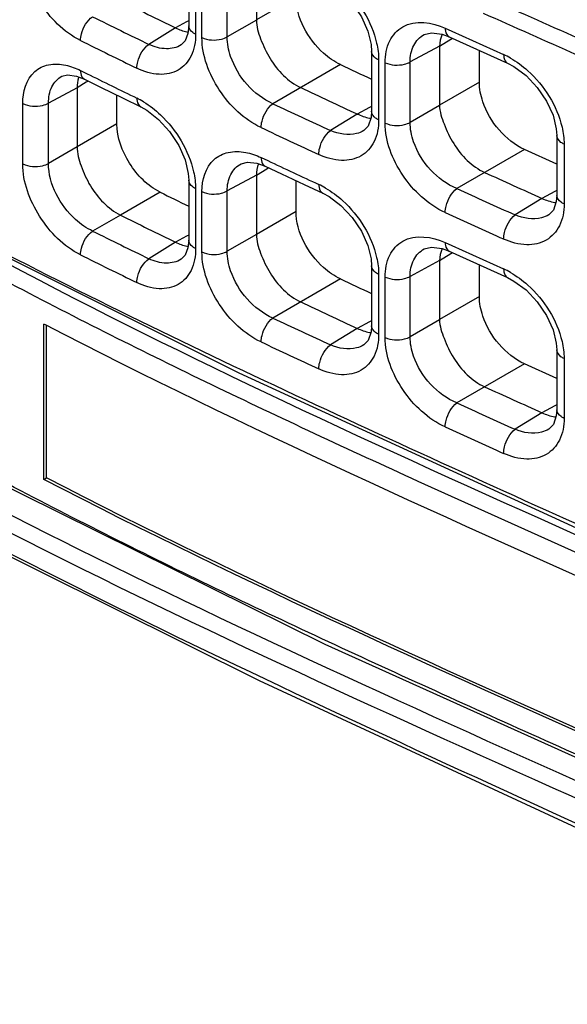
# Model space of a CAD drawing. Units: millimetres. Extents: x 0 to 1189, y 0 to 841.
# Drawn here: x 680 to 683, y 521 to 527 of the extents above; entities that cross this region are included whole.
import ezdxf

# ---------------------------------------------------------------- set-up
doc = ezdxf.new("R2010")
doc.units = ezdxf.units.MM
doc.header["$LTSCALE"] = 65.395
doc.layers.add('00_COMPONENTS', color=7, linetype='CONTINUOUS')

msp = doc.modelspace()

# ---------------------------------------------------------------- linework, layer by layer
at = {"layer": '00_COMPONENTS', "color": 7, "linetype": 'CONTINUOUS'}
for p, q in [((680.6546, 527.6004), (680.6546, 527.2064)), ((681.0993, 527.6319), (681.0993, 527.245)), ((680.6998, 527.5448), (680.6998, 527.151)), ((680.7415, 527.1297), (680.7415, 527.5263)), ((680.9079, 527.1335), (680.9079, 527.53)), ((681.3608, 527.396), (681.0993, 527.245)), ((680.6408, 527.2321), (680.5687, 527.1933)), ((680.6546, 527.2395), (680.6408, 527.2321)), ((681.0993, 527.2439), (680.9079, 527.1335)), ((680.5687, 527.1933), (680.3929, 527.0846)), ((682.341, 527.1914), (682.3837, 527.172)), ((682.3837, 527.172), (682.7248, 527.0175)), ((682.3036, 527.073), (682.1102, 526.969)), ((682.3771, 527.1171), (682.3036, 527.0717)), ((682.3036, 527.0717), (682.3036, 526.6851)), ((682.3664, 527.1343), (682.3666, 527.1343)), ((682.3666, 527.1343), (682.7504, 526.9604)), ((682.3886, 527.1243), (682.3771, 527.1171)), ((681.8561, 527.0386), (681.8561, 526.6449)), ((682.5654, 526.8362), (682.5654, 527.0441)), ((681.6526, 526.9516), (681.2082, 526.6951)), ((681.9033, 526.9821), (681.9033, 526.5886)), ((681.9457, 526.5675), (681.9457, 526.9644)), ((682.1102, 526.5721), (682.1102, 526.969)), ((679.9168, 526.8769), (679.9689, 526.8563)), ((679.9431, 526.9135), (679.9866, 526.8919)), ((679.9815, 526.836), (679.9214, 526.7989)), ((679.9689, 526.8563), (680.0755, 526.8036)), ((679.9942, 526.8438), (679.9815, 526.836)), ((682.5654, 526.8362), (682.3036, 526.6851)), ((679.9214, 526.7996), (679.7332, 526.6984)), ((679.9214, 526.7989), (679.9214, 526.4117)), ((680.0755, 526.8036), (680.2228, 526.7312)), ((680.1825, 526.5624), (680.1825, 526.751)), ((679.5639, 526.3), (679.5639, 526.6961)), ((679.7332, 526.3023), (679.7332, 526.6984)), ((680.2228, 526.7312), (680.3397, 526.6742)), ((682.3036, 526.6838), (682.1102, 526.5721)), ((681.7627, 526.6272), (681.5867, 526.5184)), ((681.8426, 526.6702), (681.7626, 526.6272)), ((681.8561, 526.6775), (681.8426, 526.6702)), ((680.1825, 526.5624), (679.9214, 526.4117)), ((681.8051, 526.5183), (681.8048, 526.5181)), ((683.0739, 526.4863), (683.0739, 526.0927)), ((683.1221, 526.4294), (683.1221, 526.036)), ((679.9214, 526.4109), (679.7332, 526.3023)), ((682.8619, 526.3944), (682.4169, 526.1376)), ((683.0739, 526.2984), (682.8619, 526.3944)), ((681.1023, 526.304), (681.1563, 526.284)), ((681.1307, 526.3411), (681.1737, 526.3209)), ((681.1676, 526.2657), (681.0993, 526.2234)), ((681.1796, 526.2731), (681.1676, 526.2657)), ((680.6546, 526.192), (680.6546, 525.798)), ((681.0993, 526.2245), (680.9079, 526.1216)), ((681.0993, 526.2234), (681.0993, 525.8365)), ((681.3608, 525.9875), (681.3608, 526.1883)), ((680.4668, 526.1139), (680.2056, 525.9631)), ((680.6998, 526.1364), (680.6998, 525.7425)), ((680.7415, 525.7213), (680.7415, 526.1178)), ((680.9079, 525.725), (680.9079, 526.1216)), ((681.4144, 526.1633), (681.5355, 526.107)), ((683.0605, 526.1179), (682.9766, 526.0728)), ((683.0739, 526.1251), (683.0605, 526.1179)), ((682.9766, 526.0728), (682.8005, 525.9638)), ((681.3608, 525.9875), (681.0993, 525.8365)), ((680.2056, 525.9631), (680.0231, 525.8578)), ((683.0219, 525.9655), (683.0217, 525.9653)), ((680.5687, 525.7848), (680.3929, 525.6761)), ((680.6408, 525.8236), (680.5687, 525.7848)), ((680.6546, 525.831), (680.6408, 525.8236)), ((681.0993, 525.8355), (680.9079, 525.725)), ((682.341, 525.7829), (682.3837, 525.7635)), ((682.3664, 525.7259), (682.3666, 525.7258)), ((682.3666, 525.7258), (682.7504, 525.552)), ((682.3886, 525.7158), (682.3771, 525.7087)), ((682.3837, 525.7635), (682.7248, 525.609)), ((682.3036, 525.6645), (682.1102, 525.5605)), ((682.3771, 525.7087), (682.3036, 525.6633)), ((682.3036, 525.6633), (682.3036, 525.2766)), ((681.8561, 525.6302), (681.8561, 525.2364)), ((682.5654, 525.4277), (682.5654, 525.6356)), ((681.6526, 525.5431), (681.2082, 525.2866)), ((681.9033, 525.5737), (681.9033, 525.1801)), ((681.9457, 525.1591), (681.9457, 525.5559)), ((682.1102, 525.1637), (682.1102, 525.5605)), ((682.5654, 525.4277), (682.3036, 525.2766)), ((681.8426, 525.2618), (681.7626, 525.2188)), ((681.8561, 525.269), (681.8426, 525.2618)), ((682.3036, 525.2753), (682.1102, 525.1637)), ((679.703, 524.2256), (679.703, 525.2463)), ((679.7129, 525.2412), (679.703, 525.2463)), ((679.7207, 524.2358), (679.7207, 525.2373)), ((681.7627, 525.2188), (681.5867, 525.1099)), ((681.8051, 525.1098), (681.8048, 525.1097)), ((683.0739, 525.0779), (683.0739, 524.6843)), ((683.1221, 525.0209), (683.1221, 524.6275)), ((682.8619, 524.986), (682.4169, 524.7291)), ((683.0739, 524.8899), (682.8619, 524.986)), ((683.0605, 524.7094), (682.9766, 524.6643)), ((683.0739, 524.7166), (683.0605, 524.7094)), ((682.9766, 524.6643), (682.8005, 524.5554)), ((683.0219, 524.557), (683.0217, 524.5569)), ((679.703, 524.2256), (679.7207, 524.2358))]:
    msp.add_line(p, q, dxfattribs=at)
for points in [[(673.7561, 529.8242), (674.6756, 528.8441), (675.8384, 527.8724), (677.2544, 526.9112), (678.9579, 525.9389), (680.9851, 524.9272), (683.363, 523.8339)], [(673.7565, 527.8395), (674.7438, 526.813), (675.9896, 525.8036), (677.4709, 524.8263), (679.1823, 523.8674), (681.1173, 522.9056), (683.2626, 521.9111), (685.535, 520.8688), (687.6112, 519.8597)], [(674.6473, 527.7201), (674.6717, 527.5702), (674.7358, 527.4329), (674.8353, 527.2947), (674.9677, 527.1528), (675.131, 527.0041), (675.3246, 526.8434), (675.5496, 526.664), (675.8148, 526.4591), (676.136, 526.2197), (676.5403, 525.9313), (677.0796, 525.5668), (677.8735, 525.067), (679.3062, 524.2548), (681.549, 523.1434), (685.2598, 521.4726)], [(681.5355, 527.5155), (681.5769, 527.4933), (681.6555, 527.4345), (681.729, 527.3563), (681.7897, 527.2655), (681.8318, 527.1714), (681.853, 527.0832), (681.8561, 527.0387)], [(680.6546, 527.2064), (680.6499, 527.1568), (680.6315, 527.1076), (680.6055, 527.0809)], [(682.2032, 527.1489), (682.2514, 527.1609), (682.3215, 527.1512), (682.3664, 527.1343)], [(682.7504, 526.9604), (682.7926, 526.9383), (682.872, 526.88), (682.9461, 526.8024), (683.0071, 526.7122), (683.0495, 526.6186), (683.0708, 526.5308), (683.0739, 526.4864)], [(679.8207, 526.8754), (679.8583, 526.8849), (679.9168, 526.8769)], [(680.3397, 526.6741), (680.3797, 526.6517), (680.4568, 526.5921), (680.5291, 526.5128), (680.589, 526.4209), (680.6306, 526.3257), (680.6516, 526.2367), (680.6546, 526.192)], [(681.8561, 526.6449), (681.8531, 526.6047), (681.8339, 526.5483), (681.8048, 526.5181)], [(680.9988, 526.3004), (681.0406, 526.3112), (681.1023, 526.304)], [(681.1564, 526.2839), (681.2637, 526.2336), (681.4144, 526.1633)], [(681.5355, 526.107), (681.5769, 526.0848), (681.6555, 526.026), (681.729, 525.9479), (681.7897, 525.8571), (681.8318, 525.7629), (681.853, 525.6748), (681.8561, 525.6303)], [(683.0739, 526.0927), (683.0708, 526.0527), (683.0515, 525.9962), (683.0216, 525.9654)], [(680.6546, 525.798), (680.6499, 525.7483), (680.6315, 525.6991), (680.6055, 525.6725)], [(682.2032, 525.7405), (682.2514, 525.7525), (682.3215, 525.7427), (682.3664, 525.7259)], [(682.7504, 525.5519), (682.7926, 525.5298), (682.872, 525.4716), (682.9461, 525.3939), (683.0071, 525.3037), (683.0495, 525.2101), (683.0708, 525.1224), (683.0739, 525.0779)], [(681.8561, 525.2364), (681.8531, 525.1962), (681.8339, 525.1398), (681.8048, 525.1097)], [(683.0739, 524.6843), (683.0708, 524.6442), (683.0515, 524.5877), (683.0216, 524.5569)]]:
    msp.add_lwpolyline(points, dxfattribs=at)
for centre, radius, start, end in [((703.8833, 575.1321), 53.3076, 243.62972, 244.06445), ((867.7169, 943.2097), 455.1559, 246.006555, 246.176511), ((703.6329, 574.8471), 53.1164, 243.60927, 244.05372), ((865.7819, 938.8502), 450.4895, 246.005392, 246.176638), ((680.6963, 527.413), 0.2519, 257.74619, 259.66558), ((703.6103, 574.8081), 53.2466, 243.60974, 244.05416), ((682.5018, 526.5251), 0.5406, 60.36154, 65.63844), ((716.8, 601.8619), 82.7459, 244.864346, 245.019867), ((703.7867, 574.9715), 53.6478, 243.6639, 244.05311), ((680.1894, 526.7916), 0.2686, 162.74308, 164.12076), ((717.728, 604.206), 85.51, 244.852912, 245.127664), ((680.0783, 526.2489), 0.5368, 58.53994, 63.98521), ((717.3757, 603.6924), 85.0687, 244.839425, 245.12077), ((681.8887, 526.8457), 0.2494, 259.44815, 261.36562), ((717.3583, 603.6646), 85.2112, 244.839775, 245.121078), ((717.7269, 604.2594), 86.0845, 244.873381, 245.120178), ((759.5954, 695.7886), 186.2093, 245.575845, 245.703037), ((703.4818, 572.5687), 51.8435, 243.64487, 243.87619), ((681.2822, 525.6747), 0.5398, 59.72598, 65.05877), ((758.8693, 694.4145), 184.8299, 245.566506, 245.697041), ((683.1019, 526.2902), 0.2477, 260.30397, 262.21374), ((758.87, 694.4271), 185.0167, 245.566745, 245.697238), ((703.8833, 573.7236), 53.3076, 243.62972, 244.06445), ((703.6329, 573.4386), 53.1164, 243.60927, 244.05372), ((680.6963, 526.0046), 0.2519, 257.74619, 259.66558), ((703.6103, 573.3996), 53.2466, 243.60974, 244.05416), ((682.5018, 525.1166), 0.5406, 60.36154, 65.63844), ((716.8, 600.4534), 82.7459, 244.864346, 245.019867), ((717.728, 602.7975), 85.51, 244.852912, 245.127664), ((717.3757, 602.284), 85.0687, 244.839425, 245.12077), ((717.3583, 602.2561), 85.2112, 244.839775, 245.121078), ((681.8887, 525.4373), 0.2494, 259.44815, 261.36562), ((759.5954, 694.3801), 186.2093, 245.575845, 245.703037), ((758.8693, 693.006), 184.8299, 245.566506, 245.697041), ((683.1019, 524.8818), 0.2477, 260.30397, 262.21374), ((758.87, 693.0187), 185.0167, 245.566745, 245.697238)]:
    msp.add_arc(centre, radius, start, end, dxfattribs=at)
for points, knots in [([(673.8132, 533.8271), (674.544, 532.9165), (675.9483, 531.7246), (678.0522, 530.4198), (680.4324, 529.1653), (683.5598, 527.7661), (686.0797, 526.6444), (687.3174, 526.0347)], [0, 0, 0, 0, 0.22302, 0.345645, 0.473276, 0.736436, 1, 1, 1, 1]), ([(673.7462, 533.7481), (674.4878, 532.8241), (675.9158, 531.6166), (678.0544, 530.2972), (680.4732, 529.0289), (683.6468, 527.6142), (686.2006, 526.4735), (687.4521, 525.8507)], [0, 0, 0, 0, 0.223082, 0.345816, 0.473552, 0.736782, 1, 1, 1, 1]), ([(687.5949, 525.5792), (686.5586, 526.1046), (684.4423, 527.0891), (681.273, 528.5152), (678.2458, 530.0177), (676.3685, 531.1983), (675.5287, 531.8541)], [0, 0, 0, 0, 0.255877, 0.513877, 0.765355, 1, 1, 1, 1]), ([(685.2444, 527.1877), (683.7171, 527.8833), (680.7021, 529.1612), (677.8147, 530.7457), (676.5044, 531.6606)], [0, 0, 0, 0, 0.512226, 1, 1, 1, 1]), ([(674.7151, 528.8087), (674.7645, 528.7189), (674.9077, 528.5471), (675.2586, 528.2377), (675.7416, 527.8603), (676.3362, 527.4198), (676.9446, 527.0024), (677.564, 526.6044), (678.4044, 526.0978), (679.481, 525.5039), (680.8075, 524.8404), (682.1717, 524.2065), (683.5815, 523.5767), (684.537, 523.1533), (685.0229, 522.9341)], [0, 0, 0, 0, 0.025752, 0.055423, 0.117674, 0.179655, 0.241413, 0.303049, 0.36465, 0.488014, 0.611949, 0.737336, 0.866051, 1, 1, 1, 1]), ([(683.6199, 523.7453), (682.1542, 524.4067), (679.9824, 525.3826), (677.2634, 526.8888), (676.0235, 527.7373), (675.4551, 528.1913)], [0, 0, 0, 0, 0.517688, 0.765802, 1, 1, 1, 1]), ([(673.8132, 528.1463), (674.544, 527.2357), (675.9483, 526.0438), (678.0522, 524.739), (680.4324, 523.4845), (683.5598, 522.0853), (686.0797, 520.9636), (687.3174, 520.3539)], [0, 0, 0, 0, 0.22302, 0.345645, 0.473276, 0.736436, 1, 1, 1, 1]), ([(673.7462, 528.0673), (674.4878, 527.1433), (675.9158, 525.9358), (678.0544, 524.6164), (680.4732, 523.3481), (683.6468, 521.9334), (686.2006, 520.7927), (687.4521, 520.1699)], [0, 0, 0, 0, 0.223082, 0.345816, 0.473552, 0.736782, 1, 1, 1, 1]), ([(679.9431, 527.1104), (679.833, 527.1651), (679.6537, 527.347), (679.5639, 527.5876), (679.5639, 527.7084)], [0, 0, 0, 0, 0.504295, 1, 1, 1, 1]), ([(685.2444, 521.5069), (684.7407, 521.7363), (683.7495, 522.1753), (682.2883, 522.8268), (680.8764, 523.4801), (679.5052, 524.1637), (678.3934, 524.7767), (677.5263, 525.3008), (676.8876, 525.7131), (676.2611, 526.1468), (675.7504, 526.527), (675.3507, 526.8431), (675.0627, 527.0781), (674.8176, 527.3144), (674.6967, 527.4982), (674.6675, 527.5911)], [0, 0, 0, 0, 0.135011, 0.26444, 0.390258, 0.514482, 0.638105, 0.699836, 0.761607, 0.823514, 0.885665, 0.916872, 0.94784, 0.97625, 1, 1, 1, 1]), ([(681.5543, 527.5494), (681.5948, 527.5258), (681.7479, 527.4101), (681.8575, 527.2345), (681.89, 527.0937)], [0, 0, 0, 0, 0.245021, 1, 1, 1, 1]), ([(681.6526, 526.9516), (681.6119, 526.9707), (681.4627, 527.0754), (681.3608, 527.2592), (681.3608, 527.396)], [0, 0, 0, 0, 0.247528, 1, 1, 1, 1]), ([(679.9431, 527.1104), (679.9431, 527.1248), (679.9528, 527.1836), (679.9861, 527.2406), (680.0232, 527.2663)], [0, 0, 0, 0, 0.241992, 1, 1, 1, 1]), ([(680.6998, 527.151), (680.6932, 527.1541), (680.6722, 527.1659), (680.6546, 527.1893), (680.6546, 527.2064)], [0, 0, 0, 0, 0.30098, 1, 1, 1, 1]), ([(681.0993, 527.245), (681.0993, 527.2026), (681.1269, 527.1137), (681.2031, 526.9492), (681.3075, 526.8398), (681.391, 526.8006)], [0, 0, 0, 0, 0.232116, 0.494949, 1, 1, 1, 1]), ([(681.9457, 526.9644), (681.9457, 527.013), (681.9607, 527.1064), (682.0914, 527.2534), (682.2563, 527.2298), (682.341, 527.1914)], [0, 0, 0, 0, 0.264471, 0.493945, 1, 1, 1, 1]), ([(680.6998, 527.151), (680.6999, 527.1024), (680.6854, 527.0097), (680.5924, 526.9026), (680.4512, 526.8765), (680.3595, 526.9061), (680.3138, 526.9283)], [0, 0, 0, 0, 0.264118, 0.490581, 0.723367, 1, 1, 1, 1]), ([(682.1102, 526.969), (682.11, 527.0062), (682.1223, 527.0787), (682.1741, 527.1333), (682.2032, 527.1489)], [0, 0, 0, 0, 0.53032, 1, 1, 1, 1]), ([(682.341, 527.1914), (682.341, 527.1847), (682.3422, 527.1639), (682.3531, 527.1405), (682.3664, 527.1343)], [0, 0, 0, 0, 0.311677, 1, 1, 1, 1]), ([(680.3138, 526.9283), (680.3138, 526.9427), (680.3234, 527.0014), (680.3562, 527.0586), (680.3929, 527.0846)], [0, 0, 0, 0, 0.24225, 1, 1, 1, 1]), ([(680.6055, 527.0809), (680.5769, 527.0633), (680.501, 527.0464), (680.4288, 527.0679), (680.3929, 527.0846)], [0, 0, 0, 0, 0.458911, 1, 1, 1, 1]), ([(680.7415, 527.1297), (680.7803, 527.1112), (680.8427, 527.1076), (680.8962, 527.1269), (680.9079, 527.1335)], [0, 0, 0, 0, 0.761474, 1, 1, 1, 1]), ([(681.1307, 526.538), (681.0188, 526.5905), (680.8347, 526.7682), (680.7415, 527.0092), (680.7415, 527.1297)], [0, 0, 0, 0, 0.506071, 1, 1, 1, 1]), ([(681.2082, 526.6951), (681.0807, 526.7502), (680.9433, 526.9096), (680.9077, 527.0901), (680.9079, 527.1335)], [0, 0, 0, 0, 0.762043, 1, 1, 1, 1]), ([(681.9033, 526.9821), (681.8964, 526.9853), (681.8746, 526.9971), (681.8561, 527.0211), (681.8561, 527.0386)], [0, 0, 0, 0, 0.302318, 1, 1, 1, 1]), ([(682.7248, 527.0175), (682.7248, 527.0108), (682.726, 526.99), (682.737, 526.9665), (682.7504, 526.9604)], [0, 0, 0, 0, 0.312347, 1, 1, 1, 1]), ([(679.5639, 526.6961), (679.5638, 526.7707), (679.5972, 526.8942), (679.7358, 526.9606), (679.8096, 526.9563), (679.8465, 526.9483)], [0, 0, 0, 0, 0.510874, 0.741902, 1, 1, 1, 1]), ([(681.9457, 526.9644), (681.9844, 526.9466), (682.0458, 526.9434), (682.0986, 526.9625), (682.1102, 526.969)], [0, 0, 0, 0, 0.762242, 1, 1, 1, 1]), ([(682.7692, 526.9949), (682.8101, 526.9717), (682.9647, 526.8574), (683.0759, 526.6818), (683.1086, 526.5409)], [0, 0, 0, 0, 0.245575, 1, 1, 1, 1]), ([(679.9431, 526.9135), (679.9431, 526.907), (679.9444, 526.8859), (679.9556, 526.863), (679.9689, 526.8563)], [0, 0, 0, 0, 0.305208, 1, 1, 1, 1]), ([(679.7332, 526.6984), (679.733, 526.7353), (679.7436, 526.8058), (679.7929, 526.8605), (679.8207, 526.8754)], [0, 0, 0, 0, 0.538557, 1, 1, 1, 1]), ([(682.8619, 526.3944), (682.7355, 526.4518), (682.6014, 526.6126), (682.5654, 526.7929), (682.5654, 526.8362)], [0, 0, 0, 0, 0.762134, 1, 1, 1, 1]), ([(677.5671, 526.7316), (678.7198, 526.0102), (681.19, 524.7277), (683.7377, 523.6293), (685.0283, 523.0478)], [0, 0, 0, 0, 0.489957, 1, 1, 1, 1]), ([(679.5639, 526.6961), (679.6029, 526.6763), (679.6667, 526.6723), (679.7212, 526.6917), (679.7332, 526.6984)], [0, 0, 0, 0, 0.760503, 1, 1, 1, 1]), ([(680.3138, 526.7314), (680.3138, 526.7248), (680.315, 526.7038), (680.3263, 526.6807), (680.3397, 526.6741)], [0, 0, 0, 0, 0.306777, 1, 1, 1, 1]), ([(680.3585, 526.7068), (680.3982, 526.6826), (680.5484, 526.5644), (680.655, 526.3887), (680.6867, 526.2481)], [0, 0, 0, 0, 0.243971, 1, 1, 1, 1]), ([(681.1307, 526.538), (681.1307, 526.5524), (681.14, 526.6111), (681.1719, 526.6685), (681.2082, 526.6951)], [0, 0, 0, 0, 0.242693, 1, 1, 1, 1]), ([(682.3036, 526.6851), (682.3036, 526.6428), (682.3332, 526.5545), (682.4098, 526.3904), (682.5157, 526.2816), (682.6, 526.2433)], [0, 0, 0, 0, 0.231051, 0.49372, 1, 1, 1, 1]), ([(681.9033, 526.5886), (681.8964, 526.5917), (681.8746, 526.6035), (681.8561, 526.6273), (681.8561, 526.6449)], [0, 0, 0, 0, 0.302145, 1, 1, 1, 1]), ([(680.4668, 526.1139), (680.3841, 526.1548), (680.2498, 526.2914), (680.1825, 526.4719), (680.1825, 526.5624)], [0, 0, 0, 0, 0.5046, 1, 1, 1, 1]), ([(681.9033, 526.5886), (681.9033, 526.5399), (681.8883, 526.4462), (681.7933, 526.3387), (681.6505, 526.3112), (681.5566, 526.3394), (681.5098, 526.3611)], [0, 0, 0, 0, 0.261607, 0.488316, 0.722814, 1, 1, 1, 1]), ([(681.9457, 526.5675), (681.9844, 526.5498), (682.0458, 526.5465), (682.0986, 526.5657), (682.1102, 526.5721)], [0, 0, 0, 0, 0.762242, 1, 1, 1, 1]), ([(682.341, 525.9798), (682.2281, 526.0311), (682.041, 526.2059), (681.9457, 526.4471), (681.9457, 526.5675)], [0, 0, 0, 0, 0.507173, 1, 1, 1, 1]), ([(682.4169, 526.1376), (682.2882, 526.1908), (682.1466, 526.3477), (682.11, 526.5288), (682.1102, 526.5721)], [0, 0, 0, 0, 0.76257, 1, 1, 1, 1]), ([(681.5098, 526.3611), (681.5098, 526.3755), (681.5191, 526.4342), (681.5506, 526.4917), (681.5867, 526.5184)], [0, 0, 0, 0, 0.242863, 1, 1, 1, 1]), ([(681.8048, 526.5181), (681.7905, 526.5093), (681.7207, 526.48), (681.6395, 526.4954), (681.5867, 526.5184)], [0, 0, 0, 0, 0.226892, 1, 1, 1, 1]), ([(683.1221, 526.4294), (683.115, 526.4326), (683.0928, 526.4443), (683.0739, 526.4685), (683.0739, 526.4863)], [0, 0, 0, 0, 0.302882, 1, 1, 1, 1]), ([(679.9214, 526.4117), (679.9214, 526.369), (679.9458, 526.2792), (680.0213, 526.1141), (680.1233, 526.0039), (680.2056, 525.9631)], [0, 0, 0, 0, 0.233834, 0.496935, 1, 1, 1, 1]), ([(680.7415, 526.1178), (680.7415, 526.1928), (680.7769, 526.3166), (680.9163, 526.3844), (680.9914, 526.382), (681.0291, 526.3749)], [0, 0, 0, 0, 0.507308, 0.740607, 1, 1, 1, 1]), ([(679.5639, 526.3), (679.6029, 526.2802), (679.6667, 526.2761), (679.7212, 526.2956), (679.7332, 526.3023)], [0, 0, 0, 0, 0.760503, 1, 1, 1, 1]), ([(679.9431, 525.702), (679.833, 525.7566), (679.6537, 525.9385), (679.5639, 526.1792), (679.5639, 526.3)], [0, 0, 0, 0, 0.504295, 1, 1, 1, 1]), ([(680.0231, 525.8578), (679.9824, 525.8768), (679.8332, 525.9811), (679.7325, 526.1657), (679.7332, 526.3023)], [0, 0, 0, 0, 0.247359, 1, 1, 1, 1]), ([(680.9079, 526.1216), (680.9077, 526.1586), (680.9193, 526.2304), (680.9702, 526.285), (680.9988, 526.3004)], [0, 0, 0, 0, 0.533449, 1, 1, 1, 1]), ([(681.1307, 526.3411), (681.1307, 526.3345), (681.1319, 526.3136), (681.1429, 526.2903), (681.1563, 526.284)], [0, 0, 0, 0, 0.309238, 1, 1, 1, 1]), ([(687.5949, 519.8984), (686.5586, 520.4238), (684.4423, 521.4083), (681.273, 522.8344), (678.2458, 524.3369), (676.3685, 525.5175), (675.5287, 526.1733)], [0, 0, 0, 0, 0.255877, 0.513877, 0.765355, 1, 1, 1, 1]), ([(680.6998, 526.1364), (680.6932, 526.1396), (680.6721, 526.1514), (680.6546, 526.1748), (680.6546, 526.192)], [0, 0, 0, 0, 0.301103, 1, 1, 1, 1]), ([(680.7415, 526.1178), (680.7803, 526.0993), (680.8427, 526.0957), (680.8962, 526.115), (680.9079, 526.1216)], [0, 0, 0, 0, 0.761474, 1, 1, 1, 1]), ([(681.5098, 526.1642), (681.5098, 526.1575), (681.511, 526.1366), (681.5221, 526.1132), (681.5355, 526.107)], [0, 0, 0, 0, 0.310338, 1, 1, 1, 1]), ([(681.5543, 526.1409), (681.5948, 526.1173), (681.7479, 526.0017), (681.8575, 525.826), (681.89, 525.6853)], [0, 0, 0, 0, 0.245021, 1, 1, 1, 1]), ([(682.341, 525.9798), (682.341, 525.9942), (682.3502, 526.0529), (682.3811, 526.1105), (682.4169, 526.1376)], [0, 0, 0, 0, 0.243117, 1, 1, 1, 1]), ([(683.1221, 526.036), (683.1221, 525.9872), (683.1067, 525.8932), (683.0109, 525.7853), (682.8672, 525.757), (682.7722, 525.7845), (682.7248, 525.8059)], [0, 0, 0, 0, 0.260348, 0.487128, 0.722459, 1, 1, 1, 1]), ([(683.1221, 526.036), (683.115, 526.0392), (683.0929, 526.0509), (683.074, 526.075), (683.0739, 526.0927)], [0, 0, 0, 0, 0.302714, 1, 1, 1, 1]), ([(681.6526, 525.5431), (681.6119, 525.5622), (681.4627, 525.6669), (681.3608, 525.8507), (681.3608, 525.9875)], [0, 0, 0, 0, 0.247528, 1, 1, 1, 1]), ([(682.7248, 525.8059), (682.7248, 525.8204), (682.734, 525.879), (682.7648, 525.9367), (682.8005, 525.9638)], [0, 0, 0, 0, 0.243201, 1, 1, 1, 1]), ([(683.0217, 525.9654), (683.0071, 525.9564), (682.9365, 525.9266), (682.8542, 525.9413), (682.8005, 525.9638)], [0, 0, 0, 0, 0.227091, 1, 1, 1, 1]), ([(679.9431, 525.702), (679.9431, 525.7164), (679.9528, 525.7751), (679.9861, 525.8321), (680.0232, 525.8578)], [0, 0, 0, 0, 0.241992, 1, 1, 1, 1]), ([(680.6998, 525.7425), (680.6932, 525.7457), (680.6722, 525.7575), (680.6546, 525.7808), (680.6546, 525.798)], [0, 0, 0, 0, 0.30098, 1, 1, 1, 1]), ([(681.0993, 525.8365), (681.0993, 525.7941), (681.1269, 525.7053), (681.2031, 525.5408), (681.3075, 525.4314), (681.391, 525.3921)], [0, 0, 0, 0, 0.232116, 0.494949, 1, 1, 1, 1]), ([(681.9457, 525.5559), (681.9457, 525.6045), (681.9607, 525.698), (682.0914, 525.845), (682.2563, 525.8214), (682.341, 525.7829)], [0, 0, 0, 0, 0.264471, 0.493945, 1, 1, 1, 1]), ([(682.341, 525.7829), (682.341, 525.7762), (682.3422, 525.7554), (682.3531, 525.732), (682.3664, 525.7259)], [0, 0, 0, 0, 0.311677, 1, 1, 1, 1]), ([(680.6998, 525.7425), (680.6999, 525.694), (680.6854, 525.6012), (680.5924, 525.4941), (680.4512, 525.468), (680.3595, 525.4976), (680.3138, 525.5198)], [0, 0, 0, 0, 0.264118, 0.490581, 0.723367, 1, 1, 1, 1]), ([(680.7415, 525.7213), (680.7803, 525.7027), (680.8427, 525.6991), (680.8962, 525.7184), (680.9079, 525.725)], [0, 0, 0, 0, 0.761474, 1, 1, 1, 1]), ([(681.1307, 525.1296), (681.0188, 525.1821), (680.8347, 525.3597), (680.7415, 525.6007), (680.7415, 525.7213)], [0, 0, 0, 0, 0.506071, 1, 1, 1, 1]), ([(681.2082, 525.2866), (681.0807, 525.3417), (680.9433, 525.5011), (680.9077, 525.6817), (680.9079, 525.725)], [0, 0, 0, 0, 0.762043, 1, 1, 1, 1]), ([(682.1102, 525.5605), (682.11, 525.5977), (682.1223, 525.6702), (682.1741, 525.7248), (682.2032, 525.7405)], [0, 0, 0, 0, 0.53032, 1, 1, 1, 1]), ([(680.3138, 525.5198), (680.3138, 525.5342), (680.3234, 525.593), (680.3562, 525.6501), (680.3929, 525.6761)], [0, 0, 0, 0, 0.24225, 1, 1, 1, 1]), ([(680.6055, 525.6725), (680.5769, 525.6549), (680.501, 525.638), (680.4288, 525.6594), (680.3929, 525.6761)], [0, 0, 0, 0, 0.458911, 1, 1, 1, 1]), ([(681.9033, 525.5737), (681.8964, 525.5769), (681.8746, 525.5886), (681.8561, 525.6126), (681.8561, 525.6302)], [0, 0, 0, 0, 0.302318, 1, 1, 1, 1]), ([(682.7248, 525.609), (682.7248, 525.6024), (682.726, 525.5815), (682.737, 525.558), (682.7504, 525.552)], [0, 0, 0, 0, 0.312347, 1, 1, 1, 1]), ([(682.7692, 525.5864), (682.8101, 525.5632), (682.9647, 525.4489), (683.0759, 525.2733), (683.1086, 525.1324)], [0, 0, 0, 0, 0.245575, 1, 1, 1, 1]), ([(681.9457, 525.5559), (681.9844, 525.5382), (682.0458, 525.5349), (682.0986, 525.554), (682.1102, 525.5605)], [0, 0, 0, 0, 0.762242, 1, 1, 1, 1]), ([(682.8619, 524.986), (682.7355, 525.0433), (682.6014, 525.2041), (682.5654, 525.3844), (682.5654, 525.4277)], [0, 0, 0, 0, 0.762134, 1, 1, 1, 1]), ([(681.1307, 525.1296), (681.1307, 525.144), (681.14, 525.2026), (681.1719, 525.2601), (681.2082, 525.2866)], [0, 0, 0, 0, 0.242693, 1, 1, 1, 1]), ([(682.3036, 525.2766), (682.3036, 525.2343), (682.3332, 525.1461), (682.4098, 524.9819), (682.5157, 524.8731), (682.6, 524.8348)], [0, 0, 0, 0, 0.231051, 0.49372, 1, 1, 1, 1]), ([(685.1964, 522.7024), (684.7157, 522.9209), (682.8746, 523.7374), (681.0332, 524.5586), (679.7129, 525.2412)], [0, 0, 0, 0, 0.262127, 1, 1, 1, 1]), ([(681.9033, 525.1801), (681.8964, 525.1833), (681.8746, 525.195), (681.8561, 525.2189), (681.8561, 525.2364)], [0, 0, 0, 0, 0.302145, 1, 1, 1, 1]), ([(681.9033, 525.1801), (681.9033, 525.1314), (681.8883, 525.0378), (681.7933, 524.9302), (681.6505, 524.9027), (681.5566, 524.9309), (681.5098, 524.9526)], [0, 0, 0, 0, 0.261607, 0.488316, 0.722814, 1, 1, 1, 1]), ([(681.9457, 525.1591), (681.9844, 525.1413), (682.0458, 525.1381), (682.0986, 525.1572), (682.1102, 525.1637)], [0, 0, 0, 0, 0.762242, 1, 1, 1, 1]), ([(682.341, 524.5713), (682.2281, 524.6226), (682.041, 524.7975), (681.9457, 525.0386), (681.9457, 525.1591)], [0, 0, 0, 0, 0.507173, 1, 1, 1, 1]), ([(682.4169, 524.7291), (682.2882, 524.7823), (682.1466, 524.9393), (682.11, 525.1203), (682.1102, 525.1637)], [0, 0, 0, 0, 0.76257, 1, 1, 1, 1]), ([(681.5098, 524.9526), (681.5098, 524.967), (681.5191, 525.0257), (681.5506, 525.0832), (681.5867, 525.1099)], [0, 0, 0, 0, 0.242863, 1, 1, 1, 1]), ([(681.8048, 525.1097), (681.7905, 525.1008), (681.7207, 525.0715), (681.6395, 525.087), (681.5867, 525.1099)], [0, 0, 0, 0, 0.226892, 1, 1, 1, 1]), ([(683.1221, 525.0209), (683.115, 525.0241), (683.0928, 525.0359), (683.0739, 525.0601), (683.0739, 525.0779)], [0, 0, 0, 0, 0.302882, 1, 1, 1, 1]), ([(682.341, 524.5713), (682.341, 524.5858), (682.3502, 524.6444), (682.3811, 524.702), (682.4169, 524.7291)], [0, 0, 0, 0, 0.243117, 1, 1, 1, 1]), ([(683.1221, 524.6275), (683.115, 524.6307), (683.0929, 524.6424), (683.074, 524.6665), (683.0739, 524.6843)], [0, 0, 0, 0, 0.302714, 1, 1, 1, 1]), ([(683.1221, 524.6275), (683.1221, 524.5787), (683.1067, 524.4847), (683.0109, 524.3769), (682.8672, 524.3486), (682.7722, 524.3761), (682.7248, 524.3975)], [0, 0, 0, 0, 0.260348, 0.487128, 0.722459, 1, 1, 1, 1]), ([(682.7248, 524.3975), (682.7248, 524.4119), (682.734, 524.4705), (682.7648, 524.5282), (682.8005, 524.5554)], [0, 0, 0, 0, 0.243201, 1, 1, 1, 1]), ([(683.0217, 524.5569), (683.0071, 524.5479), (682.9365, 524.5181), (682.8542, 524.5328), (682.8005, 524.5554)], [0, 0, 0, 0, 0.227091, 1, 1, 1, 1]), ([(685.1964, 521.6818), (684.7148, 521.9006), (682.8704, 522.7187), (681.0256, 523.5415), (679.703, 524.2256)], [0, 0, 0, 0, 0.262135, 1, 1, 1, 1]), ([(685.1965, 521.7001), (684.7163, 521.9182), (682.8777, 522.7337), (681.0389, 523.5541), (679.7207, 524.2358)], [0, 0, 0, 0, 0.262211, 1, 1, 1, 1])]:
    msp.add_open_spline(points, degree=3, knots=knots, dxfattribs=at)
for points in [[(680.5687, 527.1933), (680.5923, 527.1818), (680.6172, 527.1724), (680.6429, 527.1668)], [(682.3197, 527.1524), (682.3101, 527.1267), (682.3036, 527.0992), (682.3036, 527.0717)], [(681.89, 527.0937), (681.8984, 527.0572), (681.9033, 527.0196), (681.9033, 526.9821)], [(679.8465, 526.9483), (679.8799, 526.941), (679.9124, 526.9287), (679.9431, 526.9135)], [(679.931, 526.8651), (679.9249, 526.8437), (679.9214, 526.8212), (679.9214, 526.7989)], [(681.7626, 526.6272), (681.7883, 526.6154), (681.8153, 526.6057), (681.843, 526.6006)], [(683.1086, 526.5409), (683.1171, 526.5044), (683.1221, 526.4668), (683.1221, 526.4294)], [(681.0291, 526.3749), (681.0641, 526.3682), (681.0984, 526.3563), (681.1307, 526.3411)], [(681.1134, 526.3006), (681.1048, 526.2759), (681.0993, 526.2496), (681.0993, 526.2234)], [(680.6867, 526.2481), (680.695, 526.2116), (680.6998, 526.1739), (680.6998, 526.1364)], [(682.9766, 526.0728), (683.0033, 526.0607), (683.0314, 526.051), (683.0602, 526.0461)], [(680.5687, 525.7848), (680.5923, 525.7733), (680.6172, 525.7639), (680.6429, 525.7584)], [(682.3197, 525.744), (682.3101, 525.7183), (682.3036, 525.6907), (682.3036, 525.6633)], [(681.89, 525.6853), (681.8984, 525.6488), (681.9033, 525.6111), (681.9033, 525.5737)], [(681.7626, 525.2188), (681.7883, 525.2069), (681.8153, 525.1973), (681.843, 525.1921)], [(683.1086, 525.1324), (683.1171, 525.096), (683.1221, 525.0584), (683.1221, 525.0209)], [(682.9766, 524.6643), (683.0033, 524.6523), (683.0314, 524.6425), (683.0602, 524.6376)]]:
    msp.add_open_spline(points, degree=3, dxfattribs=at)

doc.saveas('drawing.dxf')
